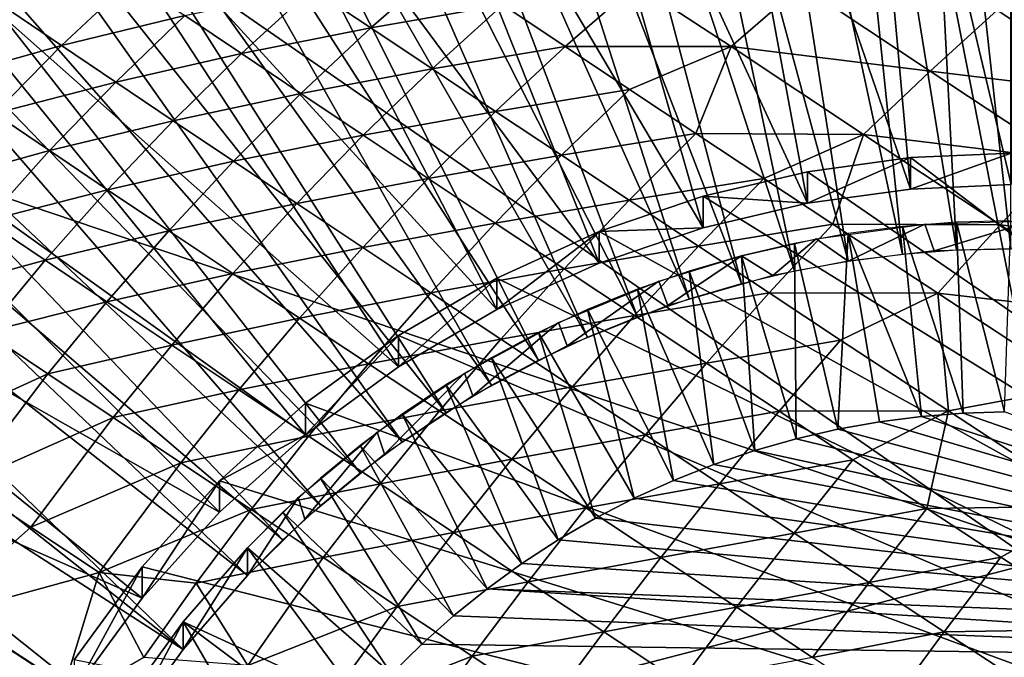
# Model space of a CAD drawing. Extents: x -185 to 183, y -457 to 0.
# Drawn here: x -131 to -127, y -309 to -307 of the extents above; entities that cross this region are included whole.
import ezdxf

# ---------------------------------------------------------------- set-up
doc = ezdxf.new("R2010")
doc.units = 0
doc.layers.get('0').update_dxf_attribs({"linetype": 'CONTINUOUS'})

msp = doc.modelspace()

# ---------------------------------------------------------------- linework, layer by layer
for points in [[(-141.5522, -348.2383, 44.7785), (-94.859, -235.7371, 43.7614), (-141.6139, -235.7659, 43.4177)], [(-94.859, -235.7371, 43.7614), (-141.5522, -348.2383, 44.7785), (-94.7973, -348.2113, 44.9322)], [(-87.3114, -343.1192, 39.8901), (-130.355, -240.9499, 38.5673), (-87.3539, -240.9132, 38.8461)], [(-117.3794, -308.7657, 39.4079), (-130.355, -240.9499, 38.5673), (-87.3114, -343.1192, 39.8901)], [(-117.619, -307.7876, 39.3958), (-130.355, -240.9499, 38.5673), (-117.3794, -308.7657, 39.4079)], [(-117.956, -306.8304, 39.3835), (-130.355, -240.9499, 38.5673), (-117.619, -307.7876, 39.3958)], [(-118.3822, -305.9178, 39.3713), (-130.355, -240.9499, 38.5673), (-117.956, -306.8304, 39.3835)], [(-137.8926, -304.8768, 27.9004), (-127.3141, -308.4537, 25.9529), (-128.4412, -302.7244, 25.7575)], [(-124.4609, -305.7184, 25.0154), (-128.4412, -302.7244, 25.7575), (-127.3141, -308.4537, 25.9529)], [(-125.6707, -303.1488, 19.9145), (-124.0629, -310.7888, 20.201), (-132.7543, -304.7693, 21.7486)], [(-128.1282, -304.5451, 32.5989), (-127.6502, -307.4908, 32.643), (-127.804, -304.52, 32.5985)], [(-127.804, -304.52, 32.5985), (-127.4793, -307.4864, 32.643), (-127.4802, -304.5116, 32.5983)], [(-127.804, -304.52, 32.5985), (-127.6502, -307.4908, 32.643), (-127.4793, -307.4864, 32.643)], [(-128.4515, -304.5871, 32.5995), (-127.8214, -307.5041, 32.6432), (-128.1282, -304.5451, 32.5989)], [(-128.1282, -304.5451, 32.5989), (-127.8214, -307.5041, 32.6432), (-127.6502, -307.4908, 32.643)], [(-128.7727, -304.6458, 32.6004), (-127.9921, -307.5262, 32.6435), (-128.4515, -304.5871, 32.5995)], [(-128.4515, -304.5871, 32.5995), (-127.9921, -307.5262, 32.6435), (-127.8214, -307.5041, 32.6432)], [(-129.0903, -304.721, 32.6015), (-128.1617, -307.5571, 32.6441), (-128.7727, -304.6458, 32.6004)], [(-128.7727, -304.6458, 32.6004), (-128.1617, -307.5571, 32.6441), (-127.9921, -307.5262, 32.6435)], [(-129.4033, -304.8123, 32.6028), (-128.3294, -307.5968, 32.6446), (-129.0903, -304.721, 32.6015)], [(-129.0903, -304.721, 32.6015), (-128.3294, -307.5968, 32.6446), (-128.1617, -307.5571, 32.6441)], [(-130.9987, -312.6663, 21.9777), (-132.7543, -304.7693, 21.7486), (-124.0629, -310.7888, 20.201)], [(-129.7103, -304.9194, 32.6044), (-128.4947, -307.6451, 32.6454), (-129.4033, -304.8123, 32.6028)], [(-129.4033, -304.8123, 32.6028), (-128.4947, -307.6451, 32.6454), (-128.3294, -307.5968, 32.6446)], [(-127.3141, -308.4537, 25.9529), (-137.8926, -304.8768, 27.9004), (-136.6202, -310.8683, 28.0461)], [(-130.0101, -305.0417, 32.6063), (-128.6567, -307.7016, 32.6462), (-129.7103, -304.9194, 32.6044)], [(-129.7103, -304.9194, 32.6044), (-128.6567, -307.7016, 32.6462), (-128.4947, -307.6451, 32.6454)], [(-130.3018, -305.1784, 32.6083), (-128.8151, -307.7662, 32.6472), (-130.0101, -305.0417, 32.6063)], [(-130.0101, -305.0417, 32.6063), (-128.8151, -307.7662, 32.6472), (-128.6567, -307.7016, 32.6462)], [(-127.4784, -307.2847, 32.64), (-127.9917, -305.1288, 32.6076), (-127.4784, -305.1057, 32.6073)], [(-127.7957, -307.299, 32.6402), (-128.5179, -305.201, 32.6087), (-127.9917, -305.1288, 32.6076)], [(-127.7957, -307.299, 32.6402), (-127.9917, -305.1288, 32.6076), (-127.4784, -307.2847, 32.64)], [(-130.5842, -305.3287, 32.6106), (-128.9691, -307.8384, 32.6483), (-130.3018, -305.1784, 32.6083)], [(-130.3018, -305.1784, 32.6083), (-128.9691, -307.8384, 32.6483), (-128.8151, -307.7662, 32.6472)], [(-128.1211, -307.3436, 32.6409), (-129.0503, -305.326, 32.6106), (-128.5179, -305.201, 32.6087)], [(-128.1211, -307.3436, 32.6409), (-128.5179, -305.201, 32.6087), (-127.7957, -307.299, 32.6402)], [(-130.8566, -305.4919, 32.6131), (-129.1182, -307.9178, 32.6494), (-130.5842, -305.3287, 32.6106)], [(-130.5842, -305.3287, 32.6106), (-129.1182, -307.9178, 32.6494), (-128.9691, -307.8384, 32.6483)], [(-128.4503, -307.421, 32.642), (-129.5813, -305.5065, 32.6133), (-129.0503, -305.326, 32.6106)], [(-128.4503, -307.421, 32.642), (-129.0503, -305.326, 32.6106), (-128.1211, -307.3436, 32.6409)], [(-131.118, -305.6668, 32.6157), (-129.262, -308.0039, 32.6507), (-130.8566, -305.4919, 32.6131)], [(-130.8566, -305.4919, 32.6131), (-129.262, -308.0039, 32.6507), (-129.1182, -307.9178, 32.6494)], [(-128.7785, -307.5325, 32.6437), (-130.1023, -305.7434, 32.6169), (-129.5813, -305.5065, 32.6133)], [(-128.7785, -307.5325, 32.6437), (-129.5813, -305.5065, 32.6133), (-128.4503, -307.421, 32.642)], [(-131.3679, -305.8526, 32.6185), (-129.4001, -308.0963, 32.6521), (-131.118, -305.6668, 32.6157)], [(-131.118, -305.6668, 32.6157), (-129.4001, -308.0963, 32.6521), (-129.262, -308.0039, 32.6507)], [(-129.1007, -307.679, 32.6459), (-130.6046, -306.0361, 32.6212), (-130.1023, -305.7434, 32.6169)], [(-129.1007, -307.679, 32.6459), (-130.1023, -305.7434, 32.6169), (-128.7785, -307.5325, 32.6437)], [(-131.6056, -306.0482, 32.6214), (-129.532, -308.1944, 32.6536), (-131.3679, -305.8526, 32.6185)], [(-131.3679, -305.8526, 32.6185), (-129.532, -308.1944, 32.6536), (-129.4001, -308.0963, 32.6521)], [(-131.8307, -306.2525, 32.6244), (-129.6575, -308.2977, 32.6551), (-131.6056, -306.0482, 32.6214)], [(-131.6056, -306.0482, 32.6214), (-129.6575, -308.2977, 32.6551), (-129.532, -308.1944, 32.6536)], [(-129.4112, -307.86, 32.6487), (-131.0792, -306.3823, 32.6264), (-130.6046, -306.0361, 32.6212)], [(-129.4112, -307.86, 32.6487), (-130.6046, -306.0361, 32.6212), (-129.1007, -307.679, 32.6459)], [(-132.0428, -306.4644, 32.6277), (-129.7763, -308.4056, 32.6567), (-131.8307, -306.2525, 32.6244)], [(-131.8307, -306.2525, 32.6244), (-129.7763, -308.4056, 32.6567), (-129.6575, -308.2977, 32.6551)], [(-129.7047, -308.074, 32.6519), (-131.518, -306.7776, 32.6324), (-131.0792, -306.3823, 32.6264)], [(-129.7047, -308.074, 32.6519), (-131.0792, -306.3823, 32.6264), (-129.4112, -307.86, 32.6487)], [(-132.2417, -306.6829, 32.6309), (-129.8883, -308.5175, 32.6584), (-132.0428, -306.4644, 32.6277)], [(-132.0428, -306.4644, 32.6277), (-129.8883, -308.5175, 32.6584), (-129.7763, -308.4056, 32.6567)], [(-129.6833, -306.6672, 28.1707), (-129.271, -306.592, 28.0528), (-129.4987, -306.7909, 27.9649)], [(-129.082, -306.7183, 27.8629), (-129.4987, -306.7909, 27.9649), (-129.271, -306.592, 28.0528)], [(-130.6346, -306.7383, 28.7403), (-130.2539, -306.6385, 28.5504), (-130.4746, -306.8464, 28.4959)], [(-130.0856, -306.7519, 28.3191), (-130.4746, -306.8464, 28.4959), (-130.2539, -306.6385, 28.5504)], [(-130.0856, -306.7519, 28.3191), (-129.6833, -306.6672, 28.1707), (-129.9071, -306.8717, 28.0983)], [(-129.4987, -306.7909, 27.9649), (-129.9071, -306.8717, 28.0983), (-129.6833, -306.6672, 28.1707)], [(-129.082, -306.7183, 27.8629), (-128.6603, -306.6532, 27.7939), (-128.8853, -306.8494, 27.6856)], [(-128.3619, -306.8494, 27.5588), (-128.8853, -306.8494, 27.6856), (-128.6603, -306.6532, 27.7939)], [(-128.6603, -306.6532, 27.7939), (-128.1402, -306.6573, 27.6859), (-128.3619, -306.8494, 27.5588)], [(-127.7341, -306.9267, 27.425), (-128.3619, -306.8494, 27.5588), (-128.1402, -306.6573, 27.6859)], [(-128.1402, -306.6573, 27.6859), (-127.5223, -306.7346, 27.5742), (-127.7341, -306.9267, 27.425)], [(-132.4273, -306.9068, 32.6343), (-130.0913, -308.751, 32.6619), (-132.2417, -306.6829, 32.6309)], [(-132.2417, -306.6829, 32.6309), (-130.0913, -308.751, 32.6619), (-129.8883, -308.5175, 32.6584)], [(-127.5223, -306.7346, 27.5742), (-127.1136, -306.6824, 27.6324), (-127.1173, -307.0021, 27.3739)], [(-130.4746, -306.8464, 28.4959), (-130.8476, -306.9516, 28.6987), (-130.6346, -306.7383, 28.7403)], [(-129.4987, -306.7909, 27.9649), (-129.082, -306.7183, 27.8629), (-129.3056, -306.9199, 27.7711)], [(-128.8853, -306.8494, 27.6856), (-129.3056, -306.9199, 27.7711), (-129.082, -306.7183, 27.8629)], [(-127.1173, -307.0021, 27.3739), (-127.7341, -306.9267, 27.425), (-127.5223, -306.7346, 27.5742)], [(-130.4746, -306.8464, 28.4959), (-130.0856, -306.7519, 28.3191), (-130.3038, -306.9616, 28.2611)], [(-129.9071, -306.8717, 28.0983), (-130.3038, -306.9616, 28.2611), (-130.0856, -306.7519, 28.3191)], [(-129.976, -308.3184, 32.6555), (-131.9136, -307.2161, 32.639), (-131.518, -306.7776, 32.6324)], [(-129.976, -308.3184, 32.6555), (-131.518, -306.7776, 32.6324), (-129.7047, -308.074, 32.6519)], [(-129.9071, -306.8717, 28.0983), (-129.4987, -306.7909, 27.9649), (-129.7192, -306.9976, 27.8888)], [(-129.3056, -306.9199, 27.7711), (-129.7192, -306.9976, 27.8888), (-129.4987, -306.7909, 27.9649)], [(-130.8476, -306.9516, 28.6987), (-130.4746, -306.8464, 28.4959), (-130.6857, -307.0611, 28.4512)], [(-130.3038, -306.9616, 28.2611), (-130.6857, -307.0611, 28.4512), (-130.4746, -306.8464, 28.4959)], [(-129.3056, -306.9199, 27.7711), (-128.8853, -306.8494, 27.6856), (-129.1048, -307.0539, 27.5899)], [(-128.682, -306.9847, 27.5211), (-129.1048, -307.0539, 27.5899), (-128.8853, -306.8494, 27.6856)], [(-128.8853, -306.8494, 27.6856), (-128.3619, -306.8494, 27.5588), (-128.682, -306.9847, 27.5211)], [(-128.682, -306.9847, 27.5211), (-128.3619, -306.8494, 27.5588), (-128.4728, -307.1236, 27.3701)], [(-127.9438, -307.1269, 27.2902), (-128.4728, -307.1236, 27.3701), (-128.3619, -306.8494, 27.5588)], [(-128.3619, -306.8494, 27.5588), (-127.7341, -306.9267, 27.425), (-127.9438, -307.1269, 27.2902)], [(-130.3038, -306.9616, 28.2611), (-129.9071, -306.8717, 28.0983), (-130.1226, -307.0833, 28.0369)], [(-129.7192, -306.9976, 27.8888), (-130.1226, -307.0833, 28.0369), (-129.9071, -306.8717, 28.0983)], [(-132.5996, -307.1352, 32.6377), (-130.0913, -308.751, 32.6619), (-132.4273, -306.9068, 32.6343)], [(-129.7192, -306.9976, 27.8888), (-129.3056, -306.9199, 27.7711), (-129.5225, -307.129, 27.6914)], [(-129.1048, -307.0539, 27.5899), (-129.5225, -307.129, 27.6914), (-129.3056, -306.9199, 27.7711)], [(-127.3151, -307.2037, 27.2178), (-127.9438, -307.1269, 27.2902), (-127.7341, -306.9267, 27.425)], [(-127.7341, -306.9267, 27.425), (-127.1173, -307.0021, 27.3739), (-127.3151, -307.2037, 27.2178)], [(-130.6857, -307.0611, 28.4512), (-130.3038, -306.9616, 28.2611), (-130.5127, -307.1777, 28.2134)], [(-130.1226, -307.0833, 28.0369), (-130.5127, -307.1777, 28.2134), (-130.3038, -306.9616, 28.2611)], [(-129.1048, -307.0539, 27.5899), (-128.682, -306.9847, 27.5211), (-128.8971, -307.192, 27.4219)], [(-128.4728, -307.1236, 27.3701), (-128.8971, -307.192, 27.4219), (-128.682, -306.9847, 27.5211)], [(-130.1226, -307.0833, 28.0369), (-129.7192, -306.9976, 27.8888), (-129.9318, -307.2111, 27.8241)], [(-129.5225, -307.129, 27.6914), (-129.9318, -307.2111, 27.8241), (-129.7192, -306.9976, 27.8888)], [(-130.5127, -307.1777, 28.2134), (-130.8866, -307.2815, 28.416), (-130.6857, -307.0611, 28.4512)], [(-129.5225, -307.129, 27.6914), (-129.1048, -307.0539, 27.5899), (-129.318, -307.2654, 27.5068)], [(-128.8971, -307.192, 27.4219), (-129.318, -307.2654, 27.5068), (-129.1048, -307.0539, 27.5899)], [(-130.5127, -307.1777, 28.2134), (-130.1226, -307.0833, 28.0369), (-130.3292, -307.301, 27.9863)], [(-129.9318, -307.2111, 27.8241), (-130.3292, -307.301, 27.9863), (-130.1226, -307.0833, 28.0369)], [(-132.7587, -307.3669, 32.6412), (-130.2663, -308.994, 32.6656), (-132.5996, -307.1352, 32.6377)], [(-132.5996, -307.1352, 32.6377), (-130.2663, -308.994, 32.6656), (-130.0913, -308.751, 32.6619)], [(-129.9318, -307.2111, 27.8241), (-129.5225, -307.129, 27.6914), (-129.7321, -307.3445, 27.6237)], [(-129.318, -307.2654, 27.5068), (-129.7321, -307.3445, 27.6237), (-129.5225, -307.129, 27.6914)], [(-128.8971, -307.192, 27.4219), (-128.4728, -307.1236, 27.3701), (-128.6835, -307.3339, 27.2677)], [(-128.2588, -307.2654, 27.2329), (-128.6835, -307.3339, 27.2677), (-128.4728, -307.1236, 27.3701)], [(-128.4728, -307.1236, 27.3701), (-127.9438, -307.1269, 27.2902), (-128.2588, -307.2654, 27.2329)], [(-128.2588, -307.2654, 27.2329), (-127.9438, -307.1269, 27.2902), (-128.0408, -307.4096, 27.1096)], [(-127.513, -307.4117, 27.077), (-128.0408, -307.4096, 27.1096), (-127.9438, -307.1269, 27.2902)], [(-127.9438, -307.1269, 27.2902), (-127.3151, -307.2037, 27.2178), (-127.513, -307.4117, 27.077)], [(-130.8866, -307.2815, 28.416), (-130.5127, -307.1777, 28.2134), (-130.7118, -307.3993, 28.1758)], [(-130.3292, -307.301, 27.9863), (-130.7118, -307.3993, 28.1758), (-130.5127, -307.1777, 28.2134)], [(-129.318, -307.2654, 27.5068), (-128.8971, -307.192, 27.4219), (-129.1065, -307.4061, 27.3358)], [(-128.6835, -307.3339, 27.2677), (-129.1065, -307.4061, 27.3358), (-128.8971, -307.192, 27.4219)], [(-128.1211, -307.3436, 32.6409), (-127.7957, -307.1999, 39.1446), (-128.1211, -307.2445, 39.1453)], [(-127.7957, -307.299, 32.6402), (-127.7957, -307.1999, 39.1446), (-128.1211, -307.3436, 32.6409)], [(-127.7957, -307.1999, 39.1446), (-124.0051, -310.0728, 39.1878), (-128.1211, -307.2445, 39.1453)], [(-127.7957, -307.299, 32.6402), (-127.4784, -307.1856, 39.1445), (-127.7957, -307.1999, 39.1446)], [(-127.4784, -307.2847, 32.64), (-127.4784, -307.1856, 39.1445), (-127.7957, -307.299, 32.6402)], [(-127.4784, -307.1856, 39.1445), (-124.0051, -310.0728, 39.1878), (-127.7957, -307.1999, 39.1446)], [(-126.8902, -307.4833, 27.0643), (-127.513, -307.4117, 27.077), (-127.3151, -307.2037, 27.2178)], [(-130.2206, -308.5895, 32.6596), (-132.2601, -307.6904, 32.6461), (-131.9136, -307.2161, 32.639)], [(-130.2206, -308.5895, 32.6596), (-131.9136, -307.2161, 32.639), (-129.976, -308.3184, 32.6555)], [(-130.3292, -307.301, 27.9863), (-129.9318, -307.2111, 27.8241), (-130.1359, -307.4304, 27.7709)], [(-129.7321, -307.3445, 27.6237), (-130.1359, -307.4304, 27.7709), (-129.9318, -307.2111, 27.8241)], [(-129.7321, -307.3445, 27.6237), (-129.318, -307.2654, 27.5068), (-129.5244, -307.483, 27.4364)], [(-129.1065, -307.4061, 27.3358), (-129.5244, -307.483, 27.4364), (-129.318, -307.2654, 27.5068)], [(-128.6835, -307.3339, 27.2677), (-128.2588, -307.2654, 27.2329), (-128.4648, -307.4787, 27.1274)], [(-128.0408, -307.4096, 27.1096), (-128.4648, -307.4787, 27.1274), (-128.2588, -307.2654, 27.2329)], [(-128.1211, -307.3436, 32.6409), (-128.1211, -307.2445, 39.1453), (-128.4503, -307.3218, 39.1465)], [(-128.1211, -307.2445, 39.1453), (-124.0051, -310.0728, 39.1878), (-128.4503, -307.3218, 39.1465)], [(-130.7118, -307.3993, 28.1758), (-130.3292, -307.301, 27.9863), (-130.5265, -307.5237, 27.9464)], [(-130.1359, -307.4304, 27.7709), (-130.5265, -307.5237, 27.9464), (-130.3292, -307.301, 27.9863)], [(-128.4503, -307.421, 32.642), (-128.4503, -307.3218, 39.1465), (-128.7785, -307.4334, 39.1481)], [(-128.4503, -307.3218, 39.1465), (-124.0051, -310.0728, 39.1878), (-128.7785, -307.4334, 39.1481)], [(-128.1211, -307.3436, 32.6409), (-128.4503, -307.3218, 39.1465), (-128.4503, -307.421, 32.642)], [(-130.1359, -307.4304, 27.7709), (-129.7321, -307.3445, 27.6237), (-129.9337, -307.5655, 27.568)], [(-129.5244, -307.483, 27.4364), (-129.9337, -307.5655, 27.568), (-129.7321, -307.3445, 27.6237)], [(-129.1065, -307.4061, 27.3358), (-128.6835, -307.3339, 27.2677), (-128.889, -307.5505, 27.1787)], [(-128.4648, -307.4787, 27.1274), (-128.889, -307.5505, 27.1787), (-128.6835, -307.3339, 27.2677)], [(-132.9154, -307.6195, 32.645), (-130.2663, -308.994, 32.6656), (-132.7587, -307.3669, 32.6412)], [(-130.5265, -307.5237, 27.9464), (-130.9009, -307.6251, 28.148), (-130.7118, -307.3993, 28.1758)], [(-129.5244, -307.483, 27.4364), (-129.1065, -307.4061, 27.3358), (-129.3097, -307.6259, 27.2626)], [(-128.889, -307.5505, 27.1787), (-129.3097, -307.6259, 27.2626), (-129.1065, -307.4061, 27.3358)], [(-128.4503, -307.421, 32.642), (-128.7785, -307.4334, 39.1481), (-128.7785, -307.5325, 32.6437)], [(-128.4648, -307.4787, 27.1274), (-128.0408, -307.4096, 27.1096), (-128.2421, -307.6261, 27.0016)], [(-127.7095, -307.6271, 26.9506), (-128.2421, -307.6261, 27.0016), (-128.0408, -307.4096, 27.1096)], [(-127.9921, -307.5262, 32.6435), (-128.093, -307.4556, 38.3477), (-127.7506, -307.4096, 38.347)], [(-128.0408, -307.4096, 27.1096), (-127.513, -307.4117, 27.077), (-127.7095, -307.6271, 26.9506)], [(-127.9921, -307.5262, 32.6435), (-127.7506, -307.4096, 38.347), (-127.7214, -307.4942, 32.6431)], [(-127.9921, -307.4393, 38.3475), (-127.7615, -308.0162, 38.5563), (-127.8214, -307.4172, 38.3472)], [(-127.8214, -307.4172, 38.3472), (-127.6301, -308.0057, 38.5562), (-127.6502, -307.4039, 38.3469)], [(-127.8214, -307.4172, 38.3472), (-127.7615, -308.0162, 38.5563), (-127.6301, -308.0057, 38.5562)], [(-127.7214, -307.4942, 32.6431), (-127.7506, -307.4096, 38.347), (-127.4087, -307.3992, 38.3469)], [(-127.7214, -307.4942, 32.6431), (-127.4087, -307.3992, 38.3469), (-127.3803, -307.4868, 32.643)], [(-127.0759, -307.6996, 26.9191), (-127.7095, -307.6271, 26.9506), (-127.513, -307.4117, 27.077)], [(-127.6502, -307.4039, 38.3469), (-127.4997, -308.0016, 38.5561), (-127.4793, -307.3995, 38.3469)], [(-127.6502, -307.4039, 38.3469), (-127.6301, -308.0057, 38.5562), (-127.4997, -308.0016, 38.5561)], [(-127.513, -307.4117, 27.077), (-126.8902, -307.4833, 27.0643), (-127.0759, -307.6996, 26.9191)], [(-130.5265, -307.5237, 27.9464), (-130.1359, -307.4304, 27.7709), (-130.3313, -307.6545, 27.7289)], [(-129.9337, -307.5655, 27.568), (-130.3313, -307.6545, 27.7289), (-130.1359, -307.4304, 27.7709)], [(-129.1007, -307.679, 32.6459), (-128.7785, -307.4334, 39.1481), (-129.1007, -307.5799, 39.1504)], [(-128.7785, -307.5325, 32.6437), (-128.7785, -307.4334, 39.1481), (-129.1007, -307.679, 32.6459)], [(-128.7785, -307.4334, 39.1481), (-124.0051, -310.0728, 39.1878), (-129.1007, -307.5799, 39.1504)], [(-128.1617, -307.4703, 38.3479), (-128.0252, -308.0569, 38.5569), (-127.9921, -307.4393, 38.3475)], [(-127.9921, -307.4393, 38.3475), (-128.0252, -308.0569, 38.5569), (-127.8933, -308.0333, 38.5565)], [(-127.9921, -307.4393, 38.3475), (-127.8933, -308.0333, 38.5565), (-127.7615, -308.0162, 38.5563)], [(-129.9337, -307.5655, 27.568), (-129.5244, -307.483, 27.4364), (-129.7234, -307.7058, 27.3782)], [(-129.3097, -307.6259, 27.2626), (-129.7234, -307.7058, 27.3782), (-129.5244, -307.483, 27.4364)], [(-128.889, -307.5505, 27.1787), (-128.4648, -307.4787, 27.1274), (-128.6663, -307.6981, 27.0359)], [(-128.2421, -307.6261, 27.0016), (-128.6663, -307.6981, 27.0359), (-128.4648, -307.4787, 27.1274)], [(-128.2307, -307.5714, 32.6443), (-128.3294, -307.51, 38.3485), (-128.093, -307.4556, 38.3477)], [(-128.3294, -307.51, 38.3485), (-128.1567, -308.0872, 38.5574), (-128.1617, -307.4703, 38.3479)], [(-128.2307, -307.5714, 32.6443), (-128.093, -307.4556, 38.3477), (-127.9921, -307.5262, 32.6435)], [(-128.1617, -307.4703, 38.3479), (-128.1567, -308.0872, 38.5574), (-128.0252, -308.0569, 38.5569)], [(-128.5617, -307.6663, 32.6457), (-128.5904, -307.5894, 38.3497), (-128.3294, -307.51, 38.3485)], [(-128.5617, -307.6663, 32.6457), (-128.3294, -307.51, 38.3485), (-128.2307, -307.5714, 32.6443)], [(-128.4947, -307.5582, 38.3492), (-128.2871, -308.1242, 38.5579), (-128.3294, -307.51, 38.3485)], [(-128.3294, -307.51, 38.3485), (-128.2871, -308.1242, 38.5579), (-128.1567, -308.0872, 38.5574)], [(-130.9009, -307.6251, 28.148), (-130.5265, -307.5237, 27.9464), (-130.7142, -307.7506, 27.9169)], [(-130.3313, -307.6545, 27.7289), (-130.7142, -307.7506, 27.9169), (-130.5265, -307.5237, 27.9464)], [(-130.3313, -307.6545, 27.7289), (-129.9337, -307.5655, 27.568), (-130.1271, -307.791, 27.5239)], [(-129.7234, -307.7058, 27.3782), (-130.1271, -307.791, 27.5239), (-129.9337, -307.5655, 27.568)], [(-129.3097, -307.6259, 27.2626), (-128.889, -307.5505, 27.1787), (-129.0888, -307.7726, 27.1031)], [(-128.6663, -307.6981, 27.0359), (-129.0888, -307.7726, 27.1031), (-128.889, -307.5505, 27.1787)], [(-128.6567, -307.6148, 38.3501), (-128.4161, -308.1678, 38.5586), (-128.4947, -307.5582, 38.3492)], [(-128.4947, -307.5582, 38.3492), (-128.4161, -308.1678, 38.5586), (-128.2871, -308.1242, 38.5579)], [(-129.4112, -307.86, 32.6487), (-129.1007, -307.5799, 39.1504), (-129.4112, -307.761, 39.1531)], [(-129.1007, -307.679, 32.6459), (-129.1007, -307.5799, 39.1504), (-129.4112, -307.86, 32.6487)], [(-129.1007, -307.5799, 39.1504), (-124.0051, -310.0728, 39.1878), (-129.4112, -307.761, 39.1531)], [(-128.8792, -307.794, 32.6476), (-128.9063, -307.7198, 38.3517), (-128.5904, -307.5894, 38.3497)], [(-128.8792, -307.794, 32.6476), (-128.5904, -307.5894, 38.3497), (-128.5617, -307.6663, 32.6457)], [(-133.0617, -307.8823, 32.6489), (-130.4187, -309.2516, 32.6694), (-132.9154, -307.6195, 32.645)], [(-132.9154, -307.6195, 32.645), (-130.4187, -309.2516, 32.6694), (-130.2663, -308.994, 32.6656)], [(-129.7234, -307.7058, 27.3782), (-129.3097, -307.6259, 27.2626), (-129.506, -307.8504, 27.2023)], [(-129.0888, -307.7726, 27.1031), (-129.506, -307.8504, 27.2023), (-129.3097, -307.6259, 27.2626)], [(-128.8151, -307.6793, 38.3511), (-128.5432, -308.218, 38.5594), (-128.6567, -307.6148, 38.3501)], [(-128.6663, -307.6981, 27.0359), (-128.2421, -307.6261, 27.0016), (-128.4395, -307.8481, 26.9077)], [(-128.6567, -307.6148, 38.3501), (-128.5432, -308.218, 38.5594), (-128.4161, -308.1678, 38.5586)], [(-128.0164, -307.7752, 26.8901), (-128.4395, -307.8481, 26.9077), (-128.2421, -307.6261, 27.0016)], [(-128.2421, -307.6261, 27.0016), (-127.7095, -307.6271, 26.9506), (-128.0164, -307.7752, 26.8901)], [(-128.0164, -307.7752, 26.8901), (-127.7095, -307.6271, 26.9506), (-127.6758, -307.9983, 26.7496)], [(-127.7095, -307.6271, 26.9506), (-127.0759, -307.6996, 26.9191), (-127.2614, -307.9222, 26.7888)], [(-127.2614, -307.9222, 26.7888), (-127.6758, -307.9983, 26.7496), (-127.7095, -307.6271, 26.9506)], [(-130.7142, -307.7506, 27.9169), (-130.3313, -307.6545, 27.7289), (-130.5175, -307.8823, 27.6976)], [(-130.1271, -307.791, 27.5239), (-130.5175, -307.8823, 27.6976), (-130.3313, -307.6545, 27.7289)], [(-130.4348, -308.8828, 32.664), (-132.5531, -308.1922, 32.6536), (-132.2601, -307.6904, 32.6461)], [(-130.4348, -308.8828, 32.664), (-132.2601, -307.6904, 32.6461), (-130.2206, -308.5895, 32.6596)], [(-129.0888, -307.7726, 27.1031), (-128.6663, -307.6981, 27.0359), (-128.8627, -307.9224, 26.9582)], [(-128.9691, -307.7515, 38.3521), (-128.6677, -308.2745, 38.5602), (-128.8151, -307.6793, 38.3511)], [(-128.4395, -307.8481, 26.9077), (-128.8627, -307.9224, 26.9582), (-128.6663, -307.6981, 27.0359)], [(-128.8151, -307.6793, 38.3511), (-128.6677, -308.2745, 38.5602), (-128.5432, -308.218, 38.5594)], [(-130.1271, -307.791, 27.5239), (-129.7234, -307.7058, 27.3782), (-129.9147, -307.9326, 27.3322)], [(-129.506, -307.8504, 27.2023), (-129.9147, -307.9326, 27.3322), (-129.7234, -307.7058, 27.3782)], [(-129.1772, -307.9508, 32.6499), (-129.2036, -307.8797, 38.3541), (-128.9063, -307.7198, 38.3517)], [(-129.1772, -307.9508, 32.6499), (-128.9063, -307.7198, 38.3517), (-128.8792, -307.794, 32.6476)], [(-130.5175, -307.8823, 27.6976), (-130.9616, -308.0853, 27.8839), (-130.7142, -307.7506, 27.9169)], [(-129.7047, -308.074, 32.6519), (-129.4112, -307.761, 39.1531), (-129.7047, -307.9749, 39.1563)], [(-129.4112, -307.86, 32.6487), (-129.4112, -307.761, 39.1531), (-129.7047, -308.074, 32.6519)], [(-129.4112, -307.761, 39.1531), (-124.0051, -310.0728, 39.1878), (-129.7047, -307.9749, 39.1563)], [(-129.1182, -307.8309, 38.3534), (-128.7893, -308.3373, 38.5611), (-128.9691, -307.7515, 38.3521)], [(-128.9691, -307.7515, 38.3521), (-128.7893, -308.3373, 38.5611), (-128.6677, -308.2745, 38.5602)], [(-130.5175, -307.8823, 27.6976), (-130.1271, -307.791, 27.5239), (-130.3118, -308.0198, 27.4911)], [(-129.9147, -307.9326, 27.3322), (-130.3118, -308.0198, 27.4911), (-130.1271, -307.791, 27.5239)], [(-129.506, -307.8504, 27.2023), (-129.0888, -307.7726, 27.1031), (-129.2823, -307.9989, 27.0408)], [(-128.8627, -307.9224, 26.9582), (-129.2823, -307.9989, 27.0408), (-129.0888, -307.7726, 27.1031)], [(-128.4395, -307.8481, 26.9077), (-128.0164, -307.7752, 26.8901), (-128.2097, -307.9999, 26.7943)], [(-127.6758, -307.9983, 26.7496), (-128.2097, -307.9999, 26.7943), (-128.0164, -307.7752, 26.8901)], [(-129.9147, -307.9326, 27.3322), (-129.506, -307.8504, 27.2023), (-129.695, -308.0787, 27.1546)], [(-129.2823, -307.9989, 27.0408), (-129.695, -308.0787, 27.1546), (-129.506, -307.8504, 27.2023)], [(-129.262, -307.917, 38.3547), (-128.9075, -308.406, 38.5622), (-129.1182, -307.8309, 38.3534)], [(-129.1182, -307.8309, 38.3534), (-128.9075, -308.406, 38.5622), (-128.7893, -308.3373, 38.5611)], [(-128.8627, -307.9224, 26.9582), (-128.4395, -307.8481, 26.9077), (-128.6324, -308.0747, 26.828)], [(-128.2097, -307.9999, 26.7943), (-128.6324, -308.0747, 26.828), (-128.4395, -307.8481, 26.9077)], [(-133.1966, -308.1545, 32.653), (-130.4187, -309.2516, 32.6694), (-133.0617, -307.8823, 32.6489)], [(-130.9616, -308.0853, 27.8839), (-130.5175, -307.8823, 27.6976), (-130.7793, -308.2274, 27.669)], [(-130.3118, -308.0198, 27.4911), (-130.7793, -308.2274, 27.669), (-130.5175, -307.8823, 27.6976)], [(-129.4552, -308.1349, 32.6527), (-129.4785, -308.0654, 38.3569), (-129.2036, -307.8797, 38.3541)], [(-129.4552, -308.1349, 32.6527), (-129.2036, -307.8797, 38.3541), (-129.1772, -307.9508, 32.6499)], [(-129.4001, -308.0094, 38.356), (-129.0219, -308.4804, 38.5633), (-129.262, -307.917, 38.3547)], [(-129.262, -307.917, 38.3547), (-129.0219, -308.4804, 38.5633), (-128.9075, -308.406, 38.5622)], [(-130.3118, -308.0198, 27.4911), (-129.9147, -307.9326, 27.3322), (-130.0977, -308.1624, 27.298)], [(-129.695, -308.0787, 27.1546), (-130.0977, -308.1624, 27.298), (-129.9147, -307.9326, 27.3322)], [(-129.2823, -307.9989, 27.0408), (-128.8627, -307.9224, 26.9582), (-129.0534, -308.1507, 26.894)], [(-128.6324, -308.0747, 26.828), (-129.0534, -308.1507, 26.894), (-128.8627, -307.9224, 26.9582)], [(-127.6758, -307.9983, 26.7496), (-127.2614, -307.9222, 26.7888), (-127.2178, -308.2993, 26.6125)], [(-129.7047, -308.074, 32.6519), (-129.7047, -307.9749, 39.1563), (-129.976, -308.2194, 39.16)], [(-129.7047, -307.9749, 39.1563), (-124.0051, -310.0728, 39.1878), (-129.976, -308.2194, 39.16)], [(-129.695, -308.0787, 27.1546), (-129.2823, -307.9989, 27.0408), (-129.4691, -308.2287, 26.9914)], [(-129.532, -308.1075, 38.3575), (-129.132, -308.5602, 38.5645), (-129.4001, -308.0094, 38.356)], [(-129.0534, -308.1507, 26.894), (-129.4691, -308.2287, 26.9914), (-129.2823, -307.9989, 27.0408)], [(-129.4001, -308.0094, 38.356), (-129.132, -308.5602, 38.5645), (-129.0219, -308.4804, 38.5633)], [(-128.6324, -308.0747, 26.828), (-128.2097, -307.9999, 26.7943), (-128.399, -308.2289, 26.7128)], [(-127.9776, -308.153, 26.6955), (-128.399, -308.2289, 26.7128), (-128.2097, -307.9999, 26.7943)], [(-128.2097, -307.9999, 26.7943), (-127.6758, -307.9983, 26.7496), (-127.9776, -308.153, 26.6955)], [(-127.9776, -308.153, 26.6955), (-127.6758, -307.9983, 26.7496), (-127.7443, -308.3065, 26.6113)], [(-127.7615, -308.0162, 38.5563), (-125.6628, -308.6937, 38.5665), (-127.6301, -308.0057, 38.5562)], [(-127.2178, -308.2993, 26.6125), (-127.7443, -308.3065, 26.6113), (-127.6758, -307.9983, 26.7496)], [(-127.6301, -308.0057, 38.5562), (-125.6628, -308.6937, 38.5665), (-127.4997, -308.0016, 38.5561)], [(-130.7793, -308.2274, 27.669), (-130.3118, -308.0198, 27.4911), (-130.572, -308.3653, 27.4613)], [(-130.0977, -308.1624, 27.298), (-130.572, -308.3653, 27.4613), (-130.3118, -308.0198, 27.4911)], [(-128.0252, -308.0569, 38.5569), (-125.6628, -308.6937, 38.5665), (-127.8933, -308.0333, 38.5565)], [(-127.8933, -308.0333, 38.5565), (-125.6628, -308.6937, 38.5665), (-127.7615, -308.0162, 38.5563)], [(-129.7047, -308.074, 32.6519), (-129.976, -308.2194, 39.16), (-129.976, -308.3184, 32.6555)], [(-129.7072, -308.3404, 32.6558), (-129.7279, -308.2722, 38.36), (-129.4785, -308.0654, 38.3569)], [(-129.7072, -308.3404, 32.6558), (-129.4785, -308.0654, 38.3569), (-129.4552, -308.1349, 32.6527)], [(-129.0534, -308.1507, 26.894), (-128.6324, -308.0747, 26.828), (-128.8202, -308.3049, 26.7622)], [(-128.399, -308.2289, 26.7128), (-128.8202, -308.3049, 26.7622), (-128.6324, -308.0747, 26.828)], [(-128.1567, -308.0872, 38.5574), (-125.6628, -308.6937, 38.5665), (-128.0252, -308.0569, 38.5569)], [(-130.0977, -308.1624, 27.298), (-129.695, -308.0787, 27.1546), (-129.8764, -308.3097, 27.119)], [(-129.4691, -308.2287, 26.9914), (-129.8764, -308.3097, 27.119), (-129.695, -308.0787, 27.1546)], [(-128.2871, -308.1242, 38.5579), (-125.6628, -308.6937, 38.5665), (-128.1567, -308.0872, 38.5574)], [(-129.6575, -308.2108, 38.3591), (-129.2375, -308.645, 38.5658), (-129.532, -308.1075, 38.3575)], [(-129.532, -308.1075, 38.3575), (-129.2375, -308.645, 38.5658), (-129.132, -308.5602, 38.5645)], [(-128.4161, -308.1678, 38.5586), (-125.6628, -308.6937, 38.5665), (-128.2871, -308.1242, 38.5579)], [(-133.3193, -308.4356, 32.6572), (-130.5512, -309.5312, 32.6736), (-133.1966, -308.1545, 32.653)], [(-133.1966, -308.1545, 32.653), (-130.5512, -309.5312, 32.6736), (-130.4187, -309.2516, 32.6694)], [(-130.572, -308.3653, 27.4613), (-130.0977, -308.1624, 27.298), (-130.3561, -308.5089, 27.2667)], [(-129.8764, -308.3097, 27.119), (-130.3561, -308.5089, 27.2667), (-130.0977, -308.1624, 27.298)], [(-129.4691, -308.2287, 26.9914), (-129.0534, -308.1507, 26.894), (-129.2379, -308.382, 26.8432)], [(-128.8202, -308.3049, 26.7622), (-129.2379, -308.382, 26.8432), (-129.0534, -308.1507, 26.894)], [(-128.5432, -308.218, 38.5594), (-125.6628, -308.6937, 38.5665), (-128.4161, -308.1678, 38.5586)], [(-128.399, -308.2289, 26.7128), (-127.9776, -308.153, 26.6955), (-128.1634, -308.3843, 26.6125)], [(-127.7443, -308.3065, 26.6113), (-128.1634, -308.3843, 26.6125), (-127.9776, -308.153, 26.6955)], [(-130.616, -309.193, 32.6687), (-132.5531, -308.1922, 32.6536), (-130.4348, -308.8828, 32.664)], [(-130.572, -308.3653, 27.4613), (-130.9008, -308.6578, 27.541), (-130.7793, -308.2274, 27.669)], [(-130.2206, -308.5895, 32.6596), (-129.976, -308.2194, 39.16), (-130.2206, -308.4904, 39.164)], [(-129.976, -308.3184, 32.6555), (-129.976, -308.2194, 39.16), (-130.2206, -308.5895, 32.6596)], [(-129.976, -308.2194, 39.16), (-124.0051, -310.0728, 39.1878), (-130.2206, -308.4904, 39.164)], [(-129.8764, -308.3097, 27.119), (-129.4691, -308.2287, 26.9914), (-129.6488, -308.4608, 26.9546)], [(-129.7763, -308.3186, 38.3607), (-129.3381, -308.7343, 38.5671), (-129.6575, -308.2108, 38.3591)], [(-129.6575, -308.2108, 38.3591), (-129.3381, -308.7343, 38.5671), (-129.2375, -308.645, 38.5658)], [(-129.2379, -308.382, 26.8432), (-129.6488, -308.4608, 26.9546), (-129.4691, -308.2287, 26.9914)], [(-128.8202, -308.3049, 26.7622), (-128.399, -308.2289, 26.7128), (-128.5838, -308.4611, 26.6455)], [(-128.6677, -308.2745, 38.5602), (-125.6628, -308.6937, 38.5665), (-128.5432, -308.218, 38.5594)], [(-128.1634, -308.3843, 26.6125), (-128.5838, -308.4611, 26.6455), (-128.399, -308.2289, 26.7128)], [(-129.8883, -308.5175, 32.6584), (-129.7279, -308.2722, 38.36), (-129.7072, -308.3404, 32.6558)], [(-129.8883, -308.5175, 32.6584), (-129.8883, -308.4305, 38.3624), (-129.7279, -308.2722, 38.36)], [(-128.7893, -308.3373, 38.5611), (-125.6628, -308.6937, 38.5665), (-128.6677, -308.2745, 38.5602)], [(-130.3561, -308.5089, 27.2667), (-129.8764, -308.3097, 27.119), (-130.0499, -308.5425, 27.0952)], [(-129.6488, -308.4608, 26.9546), (-130.0499, -308.5425, 27.0952), (-129.8764, -308.3097, 27.119)], [(-129.8883, -308.4305, 38.3624), (-129.4336, -308.8279, 38.5685), (-129.7763, -308.3186, 38.3607)], [(-129.7763, -308.3186, 38.3607), (-129.4336, -308.8279, 38.5685), (-129.3381, -308.7343, 38.5671)], [(-129.2379, -308.382, 26.8432), (-128.8202, -308.3049, 26.7622), (-129.0024, -308.5378, 26.7101)], [(-128.5838, -308.4611, 26.6455), (-129.0024, -308.5378, 26.7101), (-128.8202, -308.3049, 26.7622)], [(-128.1634, -308.3843, 26.6125), (-127.7443, -308.3065, 26.6113), (-127.9265, -308.5402, 26.5271)], [(-127.5107, -308.4601, 26.5416), (-127.9265, -308.5402, 26.5271), (-127.7443, -308.3065, 26.6113)], [(-127.7443, -308.3065, 26.6113), (-127.2178, -308.2993, 26.6125), (-127.5107, -308.4601, 26.5416)], [(-127.5107, -308.4601, 26.5416), (-127.2178, -308.2993, 26.6125), (-127.1629, -308.6873, 26.4624)], [(-128.9075, -308.406, 38.5622), (-125.6628, -308.6937, 38.5665), (-128.7893, -308.3373, 38.5611)], [(-130.3561, -308.5089, 27.2667), (-130.9008, -308.6578, 27.541), (-130.572, -308.3653, 27.4613)], [(-129.6488, -308.4608, 26.9546), (-129.2379, -308.382, 26.8432), (-129.4158, -308.6153, 26.8053)], [(-129.0024, -308.5378, 26.7101), (-129.4158, -308.6153, 26.8053), (-129.2379, -308.382, 26.8432)], [(-128.5838, -308.4611, 26.6455), (-128.1634, -308.3843, 26.6125), (-128.3452, -308.6184, 26.544)], [(-127.9265, -308.5402, 26.5271), (-128.3452, -308.6184, 26.544), (-128.1634, -308.3843, 26.6125)], [(-129.0219, -308.4804, 38.5633), (-125.6628, -308.6937, 38.5665), (-128.9075, -308.406, 38.5622)], [(-133.429, -308.7247, 32.6616), (-130.5512, -309.5312, 32.6736), (-133.3193, -308.4356, 32.6572)], [(-130.0913, -308.6641, 38.3659), (-129.5236, -308.9252, 38.57), (-129.8883, -308.4305, 38.3624)], [(-130.0913, -308.751, 32.6619), (-129.8883, -308.4305, 38.3624), (-129.8883, -308.5175, 32.6584)], [(-130.0913, -308.751, 32.6619), (-130.0913, -308.6641, 38.3659), (-129.8883, -308.4305, 38.3624)], [(-129.8883, -308.4305, 38.3624), (-129.5236, -308.9252, 38.57), (-129.4336, -308.8279, 38.5685)], [(-136.6202, -310.8683, 28.0461), (-125.9246, -314.1191, 26.1392), (-127.3141, -308.4537, 25.9529)], [(-130.0499, -308.5425, 27.0952), (-129.6488, -308.4608, 26.9546), (-129.8869, -308.8018, 26.9166)], [(-129.4158, -308.6153, 26.8053), (-129.8869, -308.8018, 26.9166), (-129.6488, -308.4608, 26.9546)], [(-129.0024, -308.5378, 26.7101), (-128.5838, -308.4611, 26.6455), (-128.7636, -308.6954, 26.5922)], [(-128.3452, -308.6184, 26.544), (-128.7636, -308.6954, 26.5922), (-128.5838, -308.4611, 26.6455)], [(-127.9265, -308.5402, 26.5271), (-127.5107, -308.4601, 26.5416), (-127.6893, -308.6962, 26.4563)], [(-127.1629, -308.6873, 26.4624), (-127.6893, -308.6962, 26.4563), (-127.5107, -308.4601, 26.5416)], [(-130.3561, -308.5089, 27.2667), (-130.4868, -308.9337, 27.1698), (-130.9008, -308.6578, 27.541)], [(-130.2151, -308.7762, 27.0828), (-130.4868, -308.9337, 27.1698), (-130.3561, -308.5089, 27.2667)], [(-130.4348, -308.8828, 32.664), (-130.2206, -308.4904, 39.164), (-130.4348, -308.7837, 39.1684)], [(-130.2206, -308.5895, 32.6596), (-130.2206, -308.4904, 39.164), (-130.4348, -308.8828, 32.664)], [(-130.2206, -308.4904, 39.164), (-124.0051, -310.0728, 39.1878), (-130.4348, -308.7837, 39.1684)], [(-130.3561, -308.5089, 27.2667), (-130.0499, -308.5425, 27.0952), (-130.2151, -308.7762, 27.0828)], [(-129.132, -308.5602, 38.5645), (-125.6628, -308.6937, 38.5665), (-129.0219, -308.4804, 38.5633)], [(-129.4158, -308.6153, 26.8053), (-129.0024, -308.5378, 26.7101), (-129.1785, -308.7722, 26.6711)], [(-128.7636, -308.6954, 26.5922), (-129.1785, -308.7722, 26.6711), (-129.0024, -308.5378, 26.7101)], [(-128.3452, -308.6184, 26.544), (-127.9265, -308.5402, 26.5271), (-128.1054, -308.7763, 26.4575)], [(-127.6893, -308.6962, 26.4563), (-128.1054, -308.7763, 26.4575), (-127.9265, -308.5402, 26.5271)], [(-129.8869, -308.8018, 26.9166), (-130.2151, -308.7762, 27.0828), (-130.0499, -308.5425, 27.0952)], [(-129.2375, -308.645, 38.5658), (-125.5638, -308.7866, 38.5678), (-129.132, -308.5602, 38.5645)], [(-129.132, -308.5602, 38.5645), (-125.5638, -308.7866, 38.5678), (-125.6628, -308.6937, 38.5665)], [(-129.8869, -308.8018, 26.9166), (-129.4158, -308.6153, 26.8053), (-129.6687, -308.9645, 26.7702)], [(-129.1785, -308.7722, 26.6711), (-129.6687, -308.9645, 26.7702), (-129.4158, -308.6153, 26.8053)], [(-128.7636, -308.6954, 26.5922), (-128.3452, -308.6184, 26.544), (-128.5226, -308.8544, 26.4896)], [(-128.1054, -308.7763, 26.4575), (-128.5226, -308.8544, 26.4896), (-128.3452, -308.6184, 26.544)], [(-129.7594, -309.235, 38.5746), (-130.0913, -308.6641, 38.3659), (-130.2663, -308.9071, 38.3695)], [(-130.0913, -308.6641, 38.3659), (-130.2663, -308.994, 32.6656), (-130.2663, -308.9071, 38.3695)], [(-130.2663, -308.994, 32.6656), (-130.0913, -308.6641, 38.3659), (-130.0913, -308.751, 32.6619)], [(-130.0913, -308.6641, 38.3659), (-129.6079, -309.0257, 38.5714), (-129.5236, -308.9252, 38.57)], [(-130.0913, -308.6641, 38.3659), (-129.7594, -309.235, 38.5746), (-129.6079, -309.0257, 38.5714)], [(-129.3381, -308.7343, 38.5671), (-125.5638, -308.7866, 38.5678), (-129.2375, -308.645, 38.5658)], [(-129.1785, -308.7722, 26.6711), (-128.7636, -308.6954, 26.5922), (-128.938, -308.9311, 26.5524)], [(-128.5226, -308.8544, 26.4896), (-128.938, -308.9311, 26.5524), (-128.7636, -308.6954, 26.5922)], [(-128.1054, -308.7763, 26.4575), (-127.6893, -308.6962, 26.4563), (-127.8652, -308.9343, 26.3858)], [(-127.3368, -308.9262, 26.376), (-127.8652, -308.9343, 26.3858), (-127.6893, -308.6962, 26.4563)], [(-127.6893, -308.6962, 26.4563), (-127.1629, -308.6873, 26.4624), (-127.3368, -308.9262, 26.376)], [(-133.429, -308.7247, 32.6616), (-130.6087, -309.6787, 32.6758), (-130.5512, -309.5312, 32.6736)], [(-129.4336, -308.8279, 38.5685), (-125.5638, -308.7866, 38.5678), (-129.3381, -308.7343, 38.5671)], [(-129.6687, -308.9645, 26.7702), (-129.1785, -308.7722, 26.6711), (-129.3483, -309.0075, 26.6449)], [(-128.938, -308.9311, 26.5524), (-129.3483, -309.0075, 26.6449), (-129.1785, -308.7722, 26.6711)]]:
    msp.add_3dface(points)

doc.saveas('drawing.dxf')
